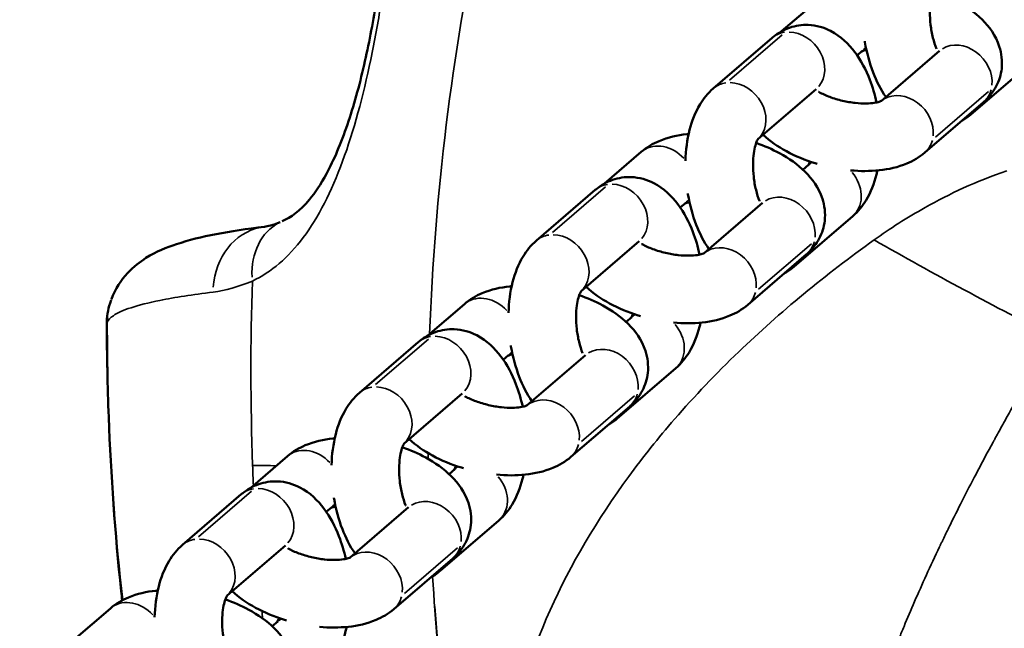
# Model space of a CAD drawing. Units: millimetres. Extents: x -3832 to 8539, y 0 to 8772.
# Drawn here: x -2092 to -2005, y 7582 to 7636 of the extents above; entities that cross this region are included whole.
import ezdxf

# ---------------------------------------------------------------- set-up
doc = ezdxf.new("R2010")
doc.units = ezdxf.units.MM
doc.layers.add('MD_Visible', color=7, linetype='Continuous', lineweight=50)
doc.layers.add('MD_Visible Narrow', color=7, linetype='Continuous', lineweight=35)
doc.styles.get("Standard").update_dxf_attribs({"font": 'arial.ttf'})
doc.dimstyles.get("Standard").update_dxf_attribs({"dimtxt": 200, "dimasz": 100, "dimexe": 0.18, "dimexo": 0.0625, "dimgap": 50, "dimtad": 1, "dimdec": 0, "dimlfac": 0.1, "dimrnd": 5, "dimzin": 0, "dimdsep": 46, "dimtxsty": 'Standard', "dimcen": 0.09, "dimadec": 0, "dimazin": 0, "dimtfac": 1, "dimtdec": 0, "dimtofl": 0, "dimtmove": 0, "dimatfit": 3, "dimfxl": 50, "dimfxlon": 1, "dimtolj": 1, "dimtzin": 0, "dimarcsym": 0})

# ---------------------------------------------------------------- blocks, each defined once
blk = doc.blocks.new('CustomObjectsInViewport5_0')
at = {"layer": 'MD_Visible'}
for p, q in [((3315.763, 4293.804), (3319.017, 4296.603)), ((3314.925, 4293.22), (3309.702, 4288.727)), ((3322.472, 4291.66), (3322.93, 4292.055)), ((3329.783, 4292.066), (3324.601, 4287.609)), ((3332.565, 4286.408), (3337.788, 4290.901)), ((3318.838, 4288.672), (3313.664, 4284.221)), ((3333.695, 4287.518), (3328.473, 4283.025)), ((3300.053, 4280.289), (3303.308, 4283.089)), ((3317.662, 4281.503), (3318.165, 4281.935)), ((3299.215, 4279.706), (3293.993, 4275.213)), ((3306.762, 4278.146), (3307.22, 4278.54)), ((3314.073, 4278.552), (3308.891, 4274.094)), ((3316.855, 4272.894), (3322.078, 4277.386)), ((3303.128, 4275.157), (3297.954, 4270.706)), ((3317.986, 4274.003), (3312.763, 4269.511)), ((3284.343, 4266.775), (3287.598, 4269.574)), ((3301.952, 4267.988), (3302.455, 4268.42)), ((3283.505, 4266.191), (3278.283, 4261.698)), ((3291.052, 4264.631), (3291.51, 4265.026)), ((3298.363, 4265.037), (3293.181, 4260.579)), ((3301.146, 4259.379), (3306.368, 4263.872)), ((3287.418, 4261.642), (3282.244, 4257.192)), ((3302.276, 4260.489), (3297.053, 4255.996)), ((3268.634, 4253.26), (3271.888, 4256.06)), ((3286.242, 4254.473), (3286.745, 4254.906)), ((3267.795, 4252.676), (3262.573, 4248.184)), ((3275.342, 4251.117), (3275.801, 4251.511)), ((3282.653, 4251.523), (3277.471, 4247.065)), ((3285.436, 4245.865), (3290.658, 4250.357)), ((3271.708, 4248.128), (3266.534, 4243.677)), ((3286.566, 4246.974), (3281.343, 4242.481)), ((3252.924, 4239.746), (3256.178, 4242.545)), ((3270.533, 4240.959), (3271.035, 4241.391))]:
    blk.add_line(p, q, dxfattribs=at)
for points, knots in [([(3329.387, 4297.755), (3329.387, 4297.755), (3329.385, 4297.752), (3329.366, 4297.724), (3329.33, 4297.665), (3329.243, 4297.473), (3329.191, 4297.333), (3329.089, 4296.969), (3329.039, 4296.736), (3328.962, 4296.184), (3328.938, 4295.86), (3328.931, 4295.153), (3328.951, 4294.768), (3329.04, 4293.992), (3329.11, 4293.601), (3329.289, 4292.874), (3329.397, 4292.538), (3329.516, 4292.239), (3329.518, 4292.233), (3329.52, 4292.228)], [4.851216, 4.851216, 4.851216, 4.851216, 4.903528, 4.903528, 5.076095, 5.076095, 5.261697, 5.261697, 5.470811, 5.470811, 5.703741, 5.703741, 5.953612, 5.953612, 6.209894, 6.209894, 6.460664, 6.460664, 6.465376, 6.465376, 6.465376, 6.465376]), ([(3329.217, 4297.396), (3329.943, 4297.144), (3330.642, 4296.841), (3332.13, 4296.032), (3332.894, 4295.498), (3334.199, 4294.202), (3334.767, 4293.437), (3335.287, 4291.852), (3335.38, 4291.17), (3335.24, 4289.936), (3335.071, 4289.396), (3334.562, 4288.426), (3334.221, 4288.003), (3333.8, 4287.609), (3333.748, 4287.563), (3333.695, 4287.518)], [3.013073, 3.013073, 3.013073, 3.013073, 3.320681, 3.320681, 3.711774, 3.711774, 4.091078, 4.091078, 4.319516, 4.319516, 4.499469, 4.499469, 4.686535, 4.686535, 4.712389, 4.712389, 4.712389, 4.712389]), ([(3271.427, 4276.938), (3272.226, 4277.284), (3272.979, 4277.815), (3274.341, 4279.454), (3274.858, 4280.224), (3276.012, 4282.359), (3276.649, 4283.857), (3277.767, 4287.138), (3278.267, 4288.946), (3279.109, 4292.594), (3279.466, 4294.461), (3279.756, 4296.32)], [0, 0, 0, 0, 0.8178, 0.8178, 1.288086, 1.288086, 1.898228, 1.898228, 2.493805, 2.493805, 3.058309, 3.058309, 3.058309, 3.058309]), ([(3324.197, 4287.483), (3324.044, 4288.174), (3323.845, 4288.847), (3323.253, 4290.376), (3322.823, 4291.205), (3321.713, 4292.685), (3321.035, 4293.357), (3319.535, 4294.129), (3318.848, 4294.338), (3317.563, 4294.388), (3316.99, 4294.301), (3315.938, 4293.934), (3315.463, 4293.655), (3315.015, 4293.296), (3314.97, 4293.258), (3314.925, 4293.22)], [3.020982, 3.020982, 3.020982, 3.020982, 3.302894, 3.302894, 3.691116, 3.691116, 4.074714, 4.074714, 4.317144, 4.317144, 4.502276, 4.502276, 4.69057, 4.69057, 4.712389, 4.712389, 4.712389, 4.712389]), ([(3322.89, 4292.02), (3322.918, 4292.034), (3322.98, 4292.06), (3323.134, 4292.107), (3323.208, 4292.127), (3323.293, 4292.145)], [1.7619365, 1.7619365, 1.7619365, 1.7619365, 1.9227159, 1.9227159, 2.0281306, 2.0281306, 2.0281306, 2.0281306]), ([(3323.145, 4292.91), (3323.15, 4292.883), (3323.154, 4292.856), (3323.32, 4291.9), (3323.564, 4290.992), (3324.193, 4289.365), (3324.56, 4288.636), (3325.018, 4287.968)], [6.0592558, 6.0592558, 6.0592558, 6.0592558, 6.0701328, 6.0701328, 6.4444868, 6.4444868, 6.7831556, 6.7831556, 6.7831556, 6.7831556]), ([(3309.702, 4288.727), (3309.209, 4288.303), (3308.828, 4287.818), (3308.088, 4286.598), (3307.799, 4285.836), (3307.37, 4284.162), (3307.254, 4283.24), (3307.229, 4282.299)], [4.712389, 4.712389, 4.712389, 4.712389, 4.9534178, 4.9534178, 5.294969, 5.294969, 5.6727268, 5.6727268, 5.6727268, 5.6727268]), ([(3324.618, 4287.618), (3324.618, 4287.618), (3324.614, 4287.615), (3324.58, 4287.598), (3324.516, 4287.57), (3324.31, 4287.507), (3324.163, 4287.472), (3323.783, 4287.415), (3323.542, 4287.394), (3322.977, 4287.384), (3322.647, 4287.399), (3321.934, 4287.477), (3321.55, 4287.543), (3320.782, 4287.723), (3320.399, 4287.839), (3319.694, 4288.102), (3319.372, 4288.248), (3319.078, 4288.405), (3319.063, 4288.413), (3319.048, 4288.421)], [4.837244, 4.837244, 4.837244, 4.837244, 4.894344, 4.894344, 5.064309, 5.064309, 5.249329, 5.249329, 5.458957, 5.458957, 5.692915, 5.692915, 5.943855, 5.943855, 6.20094, 6.20094, 6.452015, 6.452015, 6.465721, 6.465721, 6.465721, 6.465721]), ([(3331.727, 4285.824), (3331.98, 4285.964), (3332.215, 4286.123), (3332.475, 4286.332), (3332.521, 4286.37), (3332.565, 4286.408)], [7.7316834, 7.7316834, 7.7316834, 7.7316834, 7.8321631, 7.8321631, 7.8539816, 7.8539816, 7.8539816, 7.8539816]), ([(3303.308, 4283.089), (3303.807, 4283.518), (3304.347, 4283.824), (3305.686, 4284.387), (3306.504, 4284.568), (3307.4, 4284.665), (3307.454, 4284.67), (3307.508, 4284.675)], [1.5707963, 1.5707963, 1.5707963, 1.5707963, 1.8173759, 1.8173759, 2.1708783, 2.1708783, 2.1936141, 2.1936141, 2.1936141, 2.1936141]), ([(3313.678, 4284.24), (3313.678, 4284.24), (3313.675, 4284.237), (3313.656, 4284.209), (3313.62, 4284.151), (3313.533, 4283.958), (3313.481, 4283.819), (3313.379, 4283.454), (3313.329, 4283.221), (3313.252, 4282.67), (3313.228, 4282.345), (3313.221, 4281.638), (3313.241, 4281.253), (3313.33, 4280.477), (3313.4, 4280.086), (3313.579, 4279.36), (3313.687, 4279.023), (3313.806, 4278.724), (3313.808, 4278.719), (3313.81, 4278.713)], [4.851216, 4.851216, 4.851216, 4.851216, 4.903528, 4.903528, 5.076095, 5.076095, 5.261697, 5.261697, 5.470811, 5.470811, 5.703741, 5.703741, 5.953612, 5.953612, 6.209894, 6.209894, 6.460664, 6.460664, 6.465376, 6.465376, 6.465376, 6.465376]), ([(3318.933, 4282.021), (3318.873, 4282.039), (3318.813, 4282.057), (3317.855, 4282.353), (3316.992, 4282.71), (3315.437, 4283.555), (3314.737, 4284.034), (3314.118, 4284.611)], [6.0623001, 6.0623001, 6.0623001, 6.0623001, 6.0874299, 6.0874299, 6.4622734, 6.4622734, 6.8176529, 6.8176529, 6.8176529, 6.8176529]), ([(3313.507, 4283.881), (3314.233, 4283.63), (3314.932, 4283.326), (3316.42, 4282.517), (3317.184, 4281.984), (3318.489, 4280.687), (3319.057, 4279.922), (3319.577, 4278.338), (3319.67, 4277.656), (3319.53, 4276.421), (3319.361, 4275.881), (3318.852, 4274.911), (3318.511, 4274.488), (3318.09, 4274.095), (3318.038, 4274.048), (3317.986, 4274.003)], [3.013073, 3.013073, 3.013073, 3.013073, 3.320681, 3.320681, 3.711774, 3.711774, 4.091078, 4.091078, 4.319516, 4.319516, 4.499469, 4.499469, 4.686535, 4.686535, 4.712389, 4.712389, 4.712389, 4.712389]), ([(3328.473, 4283.025), (3327.974, 4282.596), (3327.434, 4282.289), (3326.094, 4281.727), (3325.277, 4281.545), (3323.599, 4281.365), (3322.737, 4281.368), (3321.869, 4281.45)], [4.712389, 4.712389, 4.712389, 4.712389, 4.9589686, 4.9589686, 5.312471, 5.312471, 5.6637413, 5.6637413, 5.6637413, 5.6637413]), ([(3318.116, 4281.893), (3318.134, 4281.92), (3318.166, 4281.975), (3318.224, 4282.105), (3318.249, 4282.165), (3318.273, 4282.233)], [1.7835201, 1.7835201, 1.7835201, 1.7835201, 1.9345021, 1.9345021, 2.0266156, 2.0266156, 2.0266156, 2.0266156]), ([(3308.487, 4273.969), (3308.335, 4274.659), (3308.135, 4275.333), (3307.543, 4276.862), (3307.113, 4277.69), (3306.003, 4279.171), (3305.325, 4279.842), (3303.825, 4280.615), (3303.138, 4280.824), (3301.853, 4280.873), (3301.28, 4280.786), (3300.228, 4280.419), (3299.753, 4280.141), (3299.305, 4279.782), (3299.26, 4279.744), (3299.215, 4279.706)], [3.020982, 3.020982, 3.020982, 3.020982, 3.302894, 3.302894, 3.691116, 3.691116, 4.074714, 4.074714, 4.317144, 4.317144, 4.502276, 4.502276, 4.69057, 4.69057, 4.712389, 4.712389, 4.712389, 4.712389]), ([(3322.078, 4277.386), (3322.571, 4277.811), (3322.952, 4278.295), (3323.692, 4279.516), (3323.982, 4280.278), (3324.216, 4281.194), (3324.245, 4281.316), (3324.272, 4281.438)], [1.5707963, 1.5707963, 1.5707963, 1.5707963, 1.8118251, 1.8118251, 2.1533764, 2.1533764, 2.2053876, 2.2053876, 2.2053876, 2.2053876]), ([(3307.435, 4279.396), (3307.44, 4279.368), (3307.444, 4279.341), (3307.61, 4278.385), (3307.854, 4277.477), (3308.483, 4275.851), (3308.85, 4275.121), (3309.309, 4274.454)], [6.0592558, 6.0592558, 6.0592558, 6.0592558, 6.0701328, 6.0701328, 6.4444868, 6.4444868, 6.7831556, 6.7831556, 6.7831556, 6.7831556]), ([(3307.18, 4278.505), (3307.208, 4278.519), (3307.27, 4278.546), (3307.424, 4278.593), (3307.498, 4278.612), (3307.583, 4278.63)], [1.7619365, 1.7619365, 1.7619365, 1.7619365, 1.9227159, 1.9227159, 2.0281306, 2.0281306, 2.0281306, 2.0281306]), ([(3256.265, 4270.001), (3256.612, 4270.949), (3257.145, 4271.734), (3258.226, 4272.902), (3258.798, 4273.33), (3260.28, 4274.257), (3261.143, 4274.597), (3264.201, 4275.613), (3266.679, 4276.048), (3269.861, 4276.444)], [0, 0, 0, 0, 0.443139, 0.443139, 0.892011, 0.892011, 1.686147, 1.686147, 3.615724, 3.615724, 3.615724, 3.615724]), ([(3293.993, 4275.213), (3293.499, 4274.788), (3293.118, 4274.304), (3292.378, 4273.083), (3292.089, 4272.321), (3291.66, 4270.647), (3291.544, 4269.725), (3291.519, 4268.785)], [4.712389, 4.712389, 4.712389, 4.712389, 4.9534178, 4.9534178, 5.294969, 5.294969, 5.6727268, 5.6727268, 5.6727268, 5.6727268]), ([(3308.908, 4274.103), (3308.908, 4274.103), (3308.904, 4274.101), (3308.87, 4274.083), (3308.806, 4274.055), (3308.6, 4273.992), (3308.453, 4273.958), (3308.073, 4273.9), (3307.832, 4273.879), (3307.267, 4273.87), (3306.937, 4273.885), (3306.224, 4273.962), (3305.84, 4274.028), (3305.072, 4274.209), (3304.689, 4274.325), (3303.984, 4274.587), (3303.662, 4274.733), (3303.368, 4274.89), (3303.353, 4274.899), (3303.338, 4274.907)], [4.837244, 4.837244, 4.837244, 4.837244, 4.894344, 4.894344, 5.064309, 5.064309, 5.249329, 5.249329, 5.458957, 5.458957, 5.692915, 5.692915, 5.943855, 5.943855, 6.20094, 6.20094, 6.452015, 6.452015, 6.465721, 6.465721, 6.465721, 6.465721]), ([(3316.017, 4272.31), (3316.271, 4272.449), (3316.505, 4272.609), (3316.765, 4272.817), (3316.811, 4272.855), (3316.855, 4272.894)], [7.7316834, 7.7316834, 7.7316834, 7.7316834, 7.8321631, 7.8321631, 7.8539816, 7.8539816, 7.8539816, 7.8539816]), ([(3287.598, 4269.574), (3288.097, 4270.003), (3288.637, 4270.31), (3289.976, 4270.872), (3290.794, 4271.054), (3291.69, 4271.15), (3291.744, 4271.156), (3291.798, 4271.161)], [1.5707963, 1.5707963, 1.5707963, 1.5707963, 1.8173759, 1.8173759, 2.1708783, 2.1708783, 2.1936141, 2.1936141, 2.1936141, 2.1936141]), ([(3303.224, 4268.506), (3303.163, 4268.524), (3303.103, 4268.542), (3302.145, 4268.839), (3301.282, 4269.195), (3299.727, 4270.041), (3299.027, 4270.52), (3298.408, 4271.097)], [6.0623001, 6.0623001, 6.0623001, 6.0623001, 6.0874299, 6.0874299, 6.4622734, 6.4622734, 6.8176529, 6.8176529, 6.8176529, 6.8176529]), ([(3297.968, 4270.726), (3297.968, 4270.726), (3297.965, 4270.722), (3297.946, 4270.694), (3297.91, 4270.636), (3297.823, 4270.444), (3297.771, 4270.304), (3297.669, 4269.94), (3297.619, 4269.707), (3297.543, 4269.155), (3297.518, 4268.831), (3297.511, 4268.124), (3297.531, 4267.739), (3297.62, 4266.963), (3297.69, 4266.572), (3297.869, 4265.845), (3297.977, 4265.509), (3298.096, 4265.21), (3298.098, 4265.204), (3298.1, 4265.199)], [4.851216, 4.851216, 4.851216, 4.851216, 4.903528, 4.903528, 5.076095, 5.076095, 5.261697, 5.261697, 5.470811, 5.470811, 5.703741, 5.703741, 5.953612, 5.953612, 6.209894, 6.209894, 6.460664, 6.460664, 6.465376, 6.465376, 6.465376, 6.465376]), ([(3297.797, 4270.367), (3298.523, 4270.115), (3299.222, 4269.812), (3300.71, 4269.002), (3301.474, 4268.469), (3302.779, 4267.172), (3303.347, 4266.407), (3303.867, 4264.823), (3303.96, 4264.141), (3303.82, 4262.907), (3303.651, 4262.367), (3303.142, 4261.397), (3302.801, 4260.973), (3302.38, 4260.58), (3302.328, 4260.534), (3302.276, 4260.489)], [3.013073, 3.013073, 3.013073, 3.013073, 3.320681, 3.320681, 3.711774, 3.711774, 4.091078, 4.091078, 4.319516, 4.319516, 4.499469, 4.499469, 4.686535, 4.686535, 4.712389, 4.712389, 4.712389, 4.712389]), ([(3255.854, 4267.786), (3255.85, 4268.415), (3255.951, 4269.054), (3256.163, 4269.719), (3256.184, 4269.783), (3256.206, 4269.846)], [0.0010971, 0.0010971, 0.0010971, 0.0010971, 0.1947812, 0.1947812, 0.2154639, 0.2154639, 0.2154639, 0.2154639]), ([(3312.763, 4269.511), (3312.264, 4269.081), (3311.724, 4268.775), (3310.384, 4268.212), (3309.567, 4268.031), (3307.889, 4267.85), (3307.027, 4267.854), (3306.159, 4267.935)], [4.712389, 4.712389, 4.712389, 4.712389, 4.9589686, 4.9589686, 5.312471, 5.312471, 5.6637413, 5.6637413, 5.6637413, 5.6637413]), ([(3302.406, 4268.379), (3302.424, 4268.405), (3302.456, 4268.46), (3302.515, 4268.591), (3302.539, 4268.65), (3302.563, 4268.718)], [1.7835201, 1.7835201, 1.7835201, 1.7835201, 1.9345021, 1.9345021, 2.0266156, 2.0266156, 2.0266156, 2.0266156]), ([(3306.368, 4263.872), (3306.861, 4264.296), (3307.242, 4264.781), (3307.982, 4266.001), (3308.272, 4266.764), (3308.507, 4267.68), (3308.535, 4267.801), (3308.562, 4267.924)], [1.5707963, 1.5707963, 1.5707963, 1.5707963, 1.8118251, 1.8118251, 2.1533764, 2.1533764, 2.2053876, 2.2053876, 2.2053876, 2.2053876]), ([(3292.777, 4260.454), (3292.625, 4261.145), (3292.425, 4261.818), (3291.833, 4263.347), (3291.403, 4264.176), (3290.293, 4265.656), (3289.615, 4266.328), (3288.115, 4267.1), (3287.428, 4267.309), (3286.143, 4267.359), (3285.57, 4267.272), (3284.518, 4266.904), (3284.043, 4266.626), (3283.595, 4266.267), (3283.55, 4266.229), (3283.505, 4266.191)], [3.020982, 3.020982, 3.020982, 3.020982, 3.302894, 3.302894, 3.691116, 3.691116, 4.074714, 4.074714, 4.317144, 4.317144, 4.502276, 4.502276, 4.69057, 4.69057, 4.712389, 4.712389, 4.712389, 4.712389]), ([(3291.725, 4265.881), (3291.73, 4265.854), (3291.734, 4265.827), (3291.9, 4264.871), (3292.144, 4263.963), (3292.773, 4262.336), (3293.141, 4261.607), (3293.599, 4260.939)], [6.0592558, 6.0592558, 6.0592558, 6.0592558, 6.0701328, 6.0701328, 6.4444868, 6.4444868, 6.7831556, 6.7831556, 6.7831556, 6.7831556]), ([(3291.47, 4264.991), (3291.498, 4265.004), (3291.56, 4265.031), (3291.714, 4265.078), (3291.788, 4265.098), (3291.874, 4265.116)], [1.7619365, 1.7619365, 1.7619365, 1.7619365, 1.9227159, 1.9227159, 2.0281306, 2.0281306, 2.0281306, 2.0281306]), ([(3278.283, 4261.698), (3277.789, 4261.274), (3277.408, 4260.789), (3276.669, 4259.569), (3276.379, 4258.806), (3275.95, 4257.133), (3275.834, 4256.211), (3275.809, 4255.27)], [4.712389, 4.712389, 4.712389, 4.712389, 4.9534178, 4.9534178, 5.294969, 5.294969, 5.6727268, 5.6727268, 5.6727268, 5.6727268]), ([(3293.198, 4260.589), (3293.198, 4260.589), (3293.194, 4260.586), (3293.16, 4260.569), (3293.096, 4260.54), (3292.89, 4260.478), (3292.743, 4260.443), (3292.363, 4260.385), (3292.122, 4260.365), (3291.557, 4260.355), (3291.227, 4260.37), (3290.515, 4260.448), (3290.13, 4260.514), (3289.362, 4260.694), (3288.979, 4260.81), (3288.274, 4261.073), (3287.952, 4261.219), (3287.658, 4261.376), (3287.643, 4261.384), (3287.628, 4261.392)], [4.837244, 4.837244, 4.837244, 4.837244, 4.894344, 4.894344, 5.064309, 5.064309, 5.249329, 5.249329, 5.458957, 5.458957, 5.692915, 5.692915, 5.943855, 5.943855, 6.20094, 6.20094, 6.452015, 6.452015, 6.465721, 6.465721, 6.465721, 6.465721]), ([(3257.219, 4243.252), (3257.189, 4243.528), (3257.159, 4243.804), (3256.589, 4249.216), (3256.22, 4254.372), (3256.026, 4259.532)], [22.002158, 22.002158, 22.002158, 22.002158, 22.086579, 22.086579, 23.656199, 23.656199, 23.656199, 23.656199]), ([(3300.307, 4258.795), (3300.561, 4258.935), (3300.795, 4259.094), (3301.055, 4259.303), (3301.101, 4259.341), (3301.146, 4259.379)], [7.7316834, 7.7316834, 7.7316834, 7.7316834, 7.8321631, 7.8321631, 7.8539816, 7.8539816, 7.8539816, 7.8539816]), ([(3271.888, 4256.06), (3272.387, 4256.489), (3272.927, 4256.795), (3274.266, 4257.358), (3275.084, 4257.539), (3275.98, 4257.636), (3276.034, 4257.641), (3276.088, 4257.646)], [1.5707963, 1.5707963, 1.5707963, 1.5707963, 1.8173759, 1.8173759, 2.1708783, 2.1708783, 2.1936141, 2.1936141, 2.1936141, 2.1936141]), ([(3282.258, 4257.211), (3282.258, 4257.211), (3282.255, 4257.208), (3282.236, 4257.18), (3282.2, 4257.122), (3282.113, 4256.929), (3282.061, 4256.79), (3281.959, 4256.425), (3281.909, 4256.192), (3281.833, 4255.641), (3281.808, 4255.316), (3281.801, 4254.609), (3281.821, 4254.224), (3281.91, 4253.448), (3281.98, 4253.057), (3282.159, 4252.331), (3282.267, 4251.994), (3282.386, 4251.695), (3282.388, 4251.69), (3282.39, 4251.684)], [4.851216, 4.851216, 4.851216, 4.851216, 4.903528, 4.903528, 5.076095, 5.076095, 5.261697, 5.261697, 5.470811, 5.470811, 5.703741, 5.703741, 5.953612, 5.953612, 6.209894, 6.209894, 6.460664, 6.460664, 6.465376, 6.465376, 6.465376, 6.465376]), ([(3287.514, 4254.992), (3287.453, 4255.009), (3287.393, 4255.028), (3286.436, 4255.324), (3285.572, 4255.681), (3284.017, 4256.526), (3283.317, 4257.005), (3282.698, 4257.582)], [6.0623001, 6.0623001, 6.0623001, 6.0623001, 6.0874299, 6.0874299, 6.4622734, 6.4622734, 6.8176529, 6.8176529, 6.8176529, 6.8176529]), ([(3282.087, 4256.852), (3282.813, 4256.601), (3283.512, 4256.297), (3285, 4255.488), (3285.764, 4254.955), (3287.069, 4253.658), (3287.637, 4252.893), (3288.157, 4251.309), (3288.25, 4250.626), (3288.11, 4249.392), (3287.941, 4248.852), (3287.432, 4247.882), (3287.091, 4247.459), (3286.67, 4247.066), (3286.618, 4247.019), (3286.566, 4246.974)], [3.013073, 3.013073, 3.013073, 3.013073, 3.320681, 3.320681, 3.711774, 3.711774, 4.091078, 4.091078, 4.319516, 4.319516, 4.499469, 4.499469, 4.686535, 4.686535, 4.712389, 4.712389, 4.712389, 4.712389]), ([(3297.053, 4255.996), (3296.554, 4255.567), (3296.014, 4255.26), (3294.674, 4254.698), (3293.857, 4254.516), (3292.179, 4254.336), (3291.317, 4254.339), (3290.449, 4254.421)], [4.712389, 4.712389, 4.712389, 4.712389, 4.9589686, 4.9589686, 5.312471, 5.312471, 5.6637413, 5.6637413, 5.6637413, 5.6637413]), ([(3286.696, 4254.864), (3286.714, 4254.891), (3286.746, 4254.945), (3286.805, 4255.076), (3286.829, 4255.135), (3286.853, 4255.204)], [1.7835201, 1.7835201, 1.7835201, 1.7835201, 1.9345021, 1.9345021, 2.0266156, 2.0266156, 2.0266156, 2.0266156]), ([(3277.067, 4246.94), (3276.915, 4247.63), (3276.715, 4248.304), (3276.124, 4249.833), (3275.693, 4250.661), (3274.583, 4252.141), (3273.905, 4252.813), (3272.405, 4253.586), (3271.718, 4253.795), (3270.433, 4253.844), (3269.86, 4253.757), (3268.808, 4253.39), (3268.333, 4253.112), (3267.885, 4252.753), (3267.84, 4252.715), (3267.795, 4252.676)], [3.020982, 3.020982, 3.020982, 3.020982, 3.302894, 3.302894, 3.691116, 3.691116, 4.074714, 4.074714, 4.317144, 4.317144, 4.502276, 4.502276, 4.69057, 4.69057, 4.712389, 4.712389, 4.712389, 4.712389]), ([(3290.658, 4250.357), (3291.151, 4250.782), (3291.532, 4251.266), (3292.272, 4252.487), (3292.562, 4253.249), (3292.797, 4254.165), (3292.825, 4254.287), (3292.852, 4254.409)], [1.5707963, 1.5707963, 1.5707963, 1.5707963, 1.8118251, 1.8118251, 2.1533764, 2.1533764, 2.2053876, 2.2053876, 2.2053876, 2.2053876]), ([(3276.015, 4252.366), (3276.02, 4252.339), (3276.024, 4252.312), (3276.19, 4251.356), (3276.435, 4250.448), (3277.064, 4248.822), (3277.431, 4248.092), (3277.889, 4247.424)], [6.0592558, 6.0592558, 6.0592558, 6.0592558, 6.0701328, 6.0701328, 6.4444868, 6.4444868, 6.7831556, 6.7831556, 6.7831556, 6.7831556]), ([(3275.76, 4251.476), (3275.788, 4251.49), (3275.85, 4251.517), (3276.004, 4251.564), (3276.078, 4251.583), (3276.164, 4251.601)], [1.7619365, 1.7619365, 1.7619365, 1.7619365, 1.9227159, 1.9227159, 2.0281306, 2.0281306, 2.0281306, 2.0281306]), ([(3262.573, 4248.184), (3262.079, 4247.759), (3261.698, 4247.275), (3260.959, 4246.054), (3260.669, 4245.292), (3260.24, 4243.618), (3260.124, 4242.696), (3260.099, 4241.756)], [4.712389, 4.712389, 4.712389, 4.712389, 4.9534178, 4.9534178, 5.294969, 5.294969, 5.6727268, 5.6727268, 5.6727268, 5.6727268]), ([(3277.488, 4247.074), (3277.488, 4247.074), (3277.484, 4247.071), (3277.45, 4247.054), (3277.386, 4247.026), (3277.18, 4246.963), (3277.033, 4246.928), (3276.653, 4246.871), (3276.412, 4246.85), (3275.847, 4246.84), (3275.517, 4246.855), (3274.805, 4246.933), (3274.42, 4246.999), (3273.652, 4247.18), (3273.269, 4247.296), (3272.564, 4247.558), (3272.242, 4247.704), (3271.948, 4247.861), (3271.933, 4247.869), (3271.919, 4247.878)], [4.837244, 4.837244, 4.837244, 4.837244, 4.894344, 4.894344, 5.064309, 5.064309, 5.249329, 5.249329, 5.458957, 5.458957, 5.692915, 5.692915, 5.943855, 5.943855, 6.20094, 6.20094, 6.452015, 6.452015, 6.465721, 6.465721, 6.465721, 6.465721]), ([(3284.597, 4245.281), (3284.851, 4245.42), (3285.085, 4245.579), (3285.345, 4245.788), (3285.391, 4245.826), (3285.436, 4245.865)], [7.7316834, 7.7316834, 7.7316834, 7.7316834, 7.8321631, 7.8321631, 7.8539816, 7.8539816, 7.8539816, 7.8539816]), ([(3256.178, 4242.545), (3256.677, 4242.974), (3257.217, 4243.281), (3258.556, 4243.843), (3259.374, 4244.025), (3260.27, 4244.121), (3260.324, 4244.127), (3260.378, 4244.132)], [1.5707963, 1.5707963, 1.5707963, 1.5707963, 1.8173759, 1.8173759, 2.1708783, 2.1708783, 2.1936141, 2.1936141, 2.1936141, 2.1936141]), ([(3271.804, 4241.477), (3271.743, 4241.495), (3271.683, 4241.513), (3270.726, 4241.81), (3269.862, 4242.166), (3268.307, 4243.012), (3267.607, 4243.491), (3266.988, 4244.068)], [6.0623001, 6.0623001, 6.0623001, 6.0623001, 6.0874299, 6.0874299, 6.4622734, 6.4622734, 6.8176529, 6.8176529, 6.8176529, 6.8176529]), ([(3266.548, 4243.697), (3266.548, 4243.697), (3266.545, 4243.693), (3266.526, 4243.665), (3266.49, 4243.607), (3266.403, 4243.415), (3266.351, 4243.275), (3266.249, 4242.911), (3266.199, 4242.677), (3266.123, 4242.126), (3266.098, 4241.802), (3266.091, 4241.095), (3266.111, 4240.71), (3266.2, 4239.934), (3266.27, 4239.543), (3266.449, 4238.816), (3266.557, 4238.48), (3266.676, 4238.181), (3266.678, 4238.175), (3266.68, 4238.17)], [4.851216, 4.851216, 4.851216, 4.851216, 4.903528, 4.903528, 5.076095, 5.076095, 5.261697, 5.261697, 5.470811, 5.470811, 5.703741, 5.703741, 5.953612, 5.953612, 6.209894, 6.209894, 6.460664, 6.460664, 6.465376, 6.465376, 6.465376, 6.465376]), ([(3266.377, 4243.338), (3267.103, 4243.086), (3267.802, 4242.783), (3269.29, 4241.973), (3270.054, 4241.44), (3271.359, 4240.143), (3271.927, 4239.378), (3272.447, 4237.794), (3272.54, 4237.112), (3272.4, 4235.878), (3272.231, 4235.338), (3271.722, 4234.368), (3271.381, 4233.944), (3270.96, 4233.551), (3270.908, 4233.505), (3270.856, 4233.46)], [3.013073, 3.013073, 3.013073, 3.013073, 3.320681, 3.320681, 3.711774, 3.711774, 4.091078, 4.091078, 4.319516, 4.319516, 4.499469, 4.499469, 4.686535, 4.686535, 4.712389, 4.712389, 4.712389, 4.712389]), ([(3281.343, 4242.481), (3280.844, 4242.052), (3280.304, 4241.746), (3278.965, 4241.183), (3278.147, 4241.002), (3276.469, 4240.821), (3275.608, 4240.825), (3274.74, 4240.906)], [4.712389, 4.712389, 4.712389, 4.712389, 4.9589686, 4.9589686, 5.312471, 5.312471, 5.6637413, 5.6637413, 5.6637413, 5.6637413]), ([(3270.987, 4241.349), (3271.004, 4241.376), (3271.036, 4241.431), (3271.095, 4241.562), (3271.119, 4241.621), (3271.143, 4241.689)], [1.7835201, 1.7835201, 1.7835201, 1.7835201, 1.9345021, 1.9345021, 2.0266156, 2.0266156, 2.0266156, 2.0266156]), ([(3274.948, 4236.843), (3275.442, 4237.267), (3275.822, 4237.752), (3276.562, 4238.972), (3276.852, 4239.735), (3277.087, 4240.65), (3277.116, 4240.772), (3277.142, 4240.895)], [1.5707963, 1.5707963, 1.5707963, 1.5707963, 1.8118251, 1.8118251, 2.1533764, 2.1533764, 2.2053876, 2.2053876, 2.2053876, 2.2053876])]:
    blk.add_open_spline(points, degree=3, knots=knots, dxfattribs=at)
for points in [[(3269.869, 4276.439), (3270.099, 4276.467), (3270.594, 4276.583), (3271.253, 4276.857)], [(3256.223, 4269.883), (3256.227, 4269.895), (3256.232, 4269.907), (3256.236, 4269.92)], [(3256.026, 4259.532), (3255.923, 4262.279), (3255.865, 4265.028), (3255.854, 4267.777)]]:
    blk.add_open_spline(points, degree=3, dxfattribs=at)
at = {"layer": 'MD_Visible Narrow'}
for p, q in [((3311.123, 4289.453), (3315.824, 4293.496)), ((3329.425, 4284.408), (3334.125, 4288.452)), ((3295.413, 4275.938), (3300.114, 4279.982)), ((3313.715, 4270.894), (3318.415, 4274.937)), ((3255.865, 4267.855), (3255.897, 4267.945)), ((3279.703, 4262.424), (3284.404, 4266.467)), ((3298.005, 4257.379), (3302.705, 4261.423)), ((3263.993, 4248.909), (3268.694, 4252.953)), ((3282.295, 4243.865), (3286.995, 4247.908))]:
    blk.add_line(p, q, dxfattribs=at)
at = {"layer": 'MD_Visible Narrow', "extrusion": (0, 0, -1)}
for centre, major_axis, ratio, start_param, end_param in [((3316.881, 4290.946), (-1.956, 2.274), 0.828437, 0.025326, 0.481198), ((3316.881, 4290.946), (-1.956, 2.274), 0.828437, 0.638277, 3.009839), ((3331.739, 4289.792), (-1.956, 2.274), 0.828437, 0.130046, 2.470873), ((3311.659, 4286.453), (-1.956, 2.274), 0.828437, 0.025326, 0.481198), ((3311.659, 4286.453), (-1.956, 2.274), 0.828437, 0.636906, 2.983786), ((3331.739, 4289.792), (-1.956, 2.274), 0.828437, 2.627953, 3.114559), ((3326.517, 4285.299), (-1.956, 2.274), 0.828437, 0.151664, 2.472011), ((3330.609, 4288.683), (-1.956, 2.274), 0.828437, 2.890533, 3.128379), ((3326.517, 4285.299), (-1.956, 2.274), 0.828437, 2.627953, 3.114559), ((3301.171, 4277.431), (-1.956, 2.274), 0.828437, 0.025326, 0.481198), ((3301.171, 4277.431), (-1.956, 2.274), 0.828437, 0.638277, 3.009839), ((3316.029, 4276.278), (-1.956, 2.274), 0.828437, 0.130046, 2.470873), ((3295.949, 4272.939), (-1.956, 2.274), 0.828437, 0.025326, 0.481198), ((3295.949, 4272.939), (-1.956, 2.274), 0.828437, 0.636906, 2.983786), ((3310.807, 4271.785), (-1.956, 2.274), 0.828437, 0.151664, 2.472011), ((3316.029, 4276.278), (-1.956, 2.274), 0.828437, 2.627953, 3.114559), ((3314.899, 4275.168), (-1.956, 2.274), 0.828437, 2.890533, 3.128379), ((3310.807, 4271.785), (-1.956, 2.274), 0.828437, 2.627953, 3.114559), ((3510.389, 4268.846), (254.528, -0.413), 0.98664, 3.104945, 3.134349), ((3285.462, 4263.917), (-1.956, 2.274), 0.828437, 0.025326, 0.481198), ((3285.462, 4263.917), (-1.956, 2.274), 0.828437, 0.638277, 3.009839), ((3300.319, 4262.763), (-1.956, 2.274), 0.828437, 0.130046, 2.470873), ((3280.239, 4259.424), (-1.956, 2.274), 0.828437, 0.025326, 0.481198), ((3280.239, 4259.424), (-1.956, 2.274), 0.828437, 0.636906, 2.983786), ((3300.319, 4262.763), (-1.956, 2.274), 0.828437, 2.627953, 3.114559), ((3295.097, 4258.27), (-1.956, 2.274), 0.828437, 0.151664, 2.472011), ((3299.189, 4261.653), (-1.956, 2.274), 0.828437, 2.890533, 3.128379), ((3502.292, 4258.915), (-211.464, 52.663), 0.999963, 6.024999, 6.027147), ((3295.097, 4258.27), (-1.956, 2.274), 0.828437, 2.627953, 3.114559), ((3269.752, 4250.402), (-1.956, 2.274), 0.828437, 0.025326, 0.481198), ((3269.752, 4250.402), (-1.956, 2.274), 0.828437, 0.638277, 3.009839), ((3284.609, 4249.248), (-1.956, 2.274), 0.828437, 0.130046, 2.470873), ((3264.529, 4245.909), (-1.956, 2.274), 0.828437, 0.025326, 0.481198), ((3264.529, 4245.909), (-1.956, 2.274), 0.828437, 0.636906, 2.983786), ((3279.387, 4244.756), (-1.956, 2.274), 0.828437, 0.151664, 2.472011), ((3284.609, 4249.248), (-1.956, 2.274), 0.828437, 2.627953, 3.114559), ((3283.479, 4248.139), (-1.956, 2.274), 0.828437, 2.890533, 3.128379), ((3279.387, 4244.756), (-1.956, 2.274), 0.828437, 2.627953, 3.114559)]:
    blk.add_ellipse(centre, major_axis=major_axis, ratio=ratio, start_param=start_param, end_param=end_param, dxfattribs=at)
at = {"layer": 'MD_Visible Narrow'}
for centre, major_axis, ratio, start_param, end_param in [((3320.974, 4294.329), (1.956, -2.274), 0.828437, 0.009186, 0.17454), ((3305.264, 4280.814), (1.956, -2.274), 0.828437, 1.608605, 3.060909), ((3320.122, 4279.661), (1.956, -2.274), 0.828437, 2.99194, 3.133716), ((3320.122, 4279.661), (1.956, -2.274), 0.828437, 0.082394, 1.565485), ((3305.264, 4280.814), (1.956, -2.274), 0.828437, 0.009186, 0.17454), ((3270.59, 4270.485), (-0.742, 5.954), 0.880144, 0.069413, 1.364039), ((3273.809, 4271.431), (-2.387, 5.505), 0.812084, 0.062635, 1.140137), ((3270.59, 4270.485), (-0.742, 5.954), 0.880144, 6.279288, 6.280674), ((3273.809, 4271.431), (-2.387, 5.505), 0.812084, 6.282108, 6.285959), ((3289.554, 4267.3), (1.956, -2.274), 0.828437, 1.608605, 3.060909), ((3261.86, 4267.843), (-5.64, 2.046), 0.995539, 0.024545, 0.331122), ((3261.899, 4267.94), (-5.64, 2.048), 0.995538, 0.018364, 0.330796), ((3261.86, 4267.843), (-5.64, 2.046), 0.995539, 0.000832, 0.007513), ((3261.899, 4267.94), (-5.64, 2.048), 0.995538, 6.280773, 6.284193), ((3304.412, 4266.146), (1.956, -2.274), 0.828437, 2.99194, 3.133716), ((3304.412, 4266.146), (1.956, -2.274), 0.828437, 0.082394, 1.565485), ((3504.006, 4267.851), (-242.333, -53.244), 0.99947, 6.068074, 6.098209), ((3289.554, 4267.3), (1.956, -2.274), 0.828437, 0.009186, 0.17454), ((3273.844, 4253.785), (1.956, -2.274), 0.828437, 1.608605, 3.060909), ((3288.702, 4252.632), (1.956, -2.274), 0.828437, 2.99194, 3.133716), ((3288.702, 4252.632), (1.956, -2.274), 0.828437, 0.082394, 1.565485), ((3273.844, 4253.785), (1.956, -2.274), 0.828437, 0.009186, 0.17454), ((3258.134, 4240.271), (1.956, -2.274), 0.828437, 1.608605, 3.060909), ((3502.521, 4259.056), (218.133, -3.124), 0.999996, 3.230893, 3.452717), ((3272.992, 4239.117), (1.956, -2.274), 0.828437, 2.99194, 3.133716)]:
    blk.add_ellipse(centre, major_axis=major_axis, ratio=ratio, start_param=start_param, end_param=end_param, dxfattribs=at)
for points, knots in [([(3284.516, 4266.924), (3284.973, 4279.329), (3288.508, 4308.172), (3302.967, 4351.618), (3329.032, 4394.232), (3364.046, 4429.874), (3406.216, 4456.7), (3453.359, 4473.32), (3486.485, 4477.02), (3503.043, 4476.978)], [0.0356073, 0.0356073, 0.0356073, 0.0356073, 0.1428571, 0.2857143, 0.4285714, 0.5714286, 0.7142857, 0.8571429, 1, 1, 1, 1]), ([(3268.777, 4271.619), (3270.449, 4272.414), (3271.966, 4273.693), (3273.301, 4275.48), (3274.637, 4277.266), (3275.795, 4279.559), (3276.786, 4282.252), (3277.777, 4284.946), (3278.608, 4288.038), (3279.291, 4291.291), (3279.632, 4292.918), (3279.935, 4294.585), (3280.197, 4296.258)], [-3.467503, -3.467503, -3.467503, -3.467503, -2.476788, -2.476788, -2.476788, -1.486073, -1.486073, -1.486073, -0.495358, -0.495358, -0.495358, 0, 0, 0, 0]), ([(3335.772, 4281.405), (3333.033, 4280.482), (3328.888, 4278.528), (3325.386, 4276.278), (3323.977, 4275.272)], [0, 0, 0, 0, 0.571429, 1, 1, 1, 1]), ([(3323.977, 4275.272), (3319.648, 4272.181), (3313.39, 4267.018), (3308.036, 4261.399), (3306.263, 4259.352)], [0, 0, 0, 0, 0.1428571, 0.2216357, 0.2216357, 0.2216357, 0.2216357]), ([(3255.9, 4267.95), (3255.977, 4268.152), (3256.156, 4268.349), (3256.435, 4268.541), (3257.154, 4269.034), (3258.54, 4269.492), (3260.576, 4269.904), (3261.889, 4270.169), (3263.474, 4270.416), (3265.297, 4270.638)], [-3.388997, -3.388997, -3.388997, -3.388997, -2.74073, -2.74073, -2.74073, -1.074812, -1.074812, -1.074812, 0, 0, 0, 0]), ([(3339.914, 4266.69), (3339.405, 4265.842), (3338.919, 4265.023), (3338.229, 4263.846), (3338.005, 4263.462), (3337.678, 4262.899), (3337.518, 4262.621), (3337.334, 4262.303), (3337.243, 4262.145), (3337.198, 4262.066), (3337.179, 4262.033), (3337.166, 4262.01), (3337.161, 4262.001), (3336.684, 4261.17), (3336.232, 4260.37), (3335.578, 4259.199), (3335.364, 4258.814), (3335.05, 4258.243), (3334.894, 4257.96), (3334.715, 4257.633), (3334.627, 4257.47), (3334.583, 4257.389), (3334.564, 4257.355), (3334.551, 4257.332), (3334.546, 4257.322), (3333.6, 4255.581), (3332.736, 4253.937), (3331.55, 4251.612), (3331.174, 4250.859), (3330.635, 4249.767), (3330.459, 4249.408), (3330.203, 4248.879), (3330.076, 4248.617), (3329.931, 4248.315), (3329.86, 4248.165), (3329.821, 4248.085), (3329.804, 4248.048), (3329.793, 4248.026), (3329.791, 4248.022), (3328.968, 4246.295), (3328.231, 4244.675), (3327.238, 4242.395), (3326.926, 4241.66), (3326.485, 4240.593), (3326.342, 4240.244), (3326.135, 4239.728), (3326.033, 4239.473), (3325.916, 4239.178), (3325.859, 4239.032), (3325.83, 4238.959), (3325.818, 4238.928), (3325.81, 4238.907), (3325.807, 4238.899), (3325.495, 4238.101), (3325.207, 4237.337), (3324.804, 4236.225), (3324.674, 4235.859), (3324.486, 4235.318), (3324.394, 4235.05), (3324.289, 4234.74), (3324.237, 4234.586), (3324.215, 4234.52), (3324.2, 4234.476), (3324.194, 4234.456), (3323.934, 4233.677), (3323.701, 4232.937), (3323.376, 4231.849), (3323.272, 4231.49), (3323.123, 4230.956), (3323.05, 4230.691), (3322.967, 4230.383), (3322.932, 4230.252), (3322.909, 4230.164), (3322.898, 4230.123), (3322.696, 4229.349), (3322.523, 4228.631), (3322.289, 4227.568), (3322.215, 4227.216), (3322.076, 4226.516), (3322.01, 4226.167), (3321.828, 4225.133), (3321.723, 4224.443), (3321.589, 4223.405), (3321.548, 4223.058), (3321.493, 4222.537), (3321.466, 4222.276), (3321.439, 4221.971), (3321.425, 4221.818), (3321.42, 4221.753), (3321.416, 4221.709), (3321.414, 4221.686), (3321.358, 4221.002), (3321.317, 4220.331), (3321.278, 4219.313), (3321.269, 4218.971), (3321.261, 4218.455), (3321.258, 4218.197), (3321.257, 4217.894), (3321.258, 4217.742), (3321.258, 4217.677), (3321.258, 4217.633), (3321.258, 4217.61), (3321.262, 4216.946), (3321.28, 4216.289), (3321.327, 4215.286), (3321.346, 4214.948), (3321.381, 4214.437), (3321.4, 4214.18), (3321.424, 4213.878), (3321.436, 4213.726), (3321.442, 4213.661), (3321.446, 4213.618), (3321.448, 4213.594), (3321.505, 4212.945), (3321.573, 4212.3), (3321.695, 4211.308), (3321.74, 4210.974), (3321.811, 4210.466), (3321.849, 4210.21), (3321.894, 4209.909), (3321.92, 4209.747), (3321.932, 4209.671), (3321.938, 4209.628), (3321.94, 4209.616), (3322.04, 4208.988), (3322.151, 4208.351), (3322.336, 4207.37), (3322.434, 4206.872), (3322.557, 4206.279), (3322.621, 4205.98), (3322.656, 4205.819), (3322.672, 4205.743), (3322.682, 4205.7), (3322.685, 4205.688), (3323.194, 4203.359), (3323.875, 4200.777), (3324.78, 4197.929)], [0, 0, 0, 0, 0.03125, 0.03125, 0.046875, 0.046875, 0.054688, 0.058594, 0.060547, 0.061523, 0.062012, 0.062012, 0.0625, 0.0625, 0.09375, 0.09375, 0.109375, 0.109375, 0.117188, 0.121094, 0.123047, 0.124023, 0.124512, 0.124512, 0.125, 0.125, 0.1875, 0.1875, 0.21875, 0.21875, 0.234375, 0.234375, 0.242188, 0.246094, 0.248047, 0.249023, 0.249756, 0.249756, 0.25, 0.25, 0.3125, 0.3125, 0.34375, 0.34375, 0.359375, 0.359375, 0.367188, 0.371094, 0.373047, 0.374023, 0.374512, 0.374512, 0.375, 0.375, 0.40625, 0.40625, 0.421875, 0.421875, 0.429688, 0.433594, 0.435547, 0.436523, 0.436523, 0.4375, 0.4375, 0.46875, 0.46875, 0.484375, 0.484375, 0.492188, 0.496094, 0.498047, 0.498047, 0.5, 0.5, 0.53125, 0.53125, 0.546875, 0.546875, 0.5625, 0.5625, 0.59375, 0.59375, 0.609375, 0.609375, 0.617188, 0.621094, 0.623047, 0.624023, 0.624023, 0.625, 0.625, 0.65625, 0.65625, 0.671875, 0.671875, 0.679688, 0.683594, 0.685547, 0.686523, 0.686523, 0.6875, 0.6875, 0.71875, 0.71875, 0.734375, 0.734375, 0.742188, 0.746094, 0.748047, 0.749023, 0.749023, 0.75, 0.75, 0.78125, 0.78125, 0.796875, 0.796875, 0.804688, 0.808594, 0.810547, 0.812012, 0.812012, 0.8125, 0.8125, 0.84375, 0.84375, 0.859375, 0.867188, 0.871094, 0.873047, 0.874512, 0.874512, 0.875, 0.875, 1, 1, 1, 1]), ([(3306.263, 4259.352), (3304.821, 4257.688), (3300.438, 4252.209), (3294.68, 4242.463), (3290.806, 4230.038), (3289.948, 4217.451), (3291.419, 4204.946), (3293.486, 4196.746), (3294.707, 4192.687)], [0.2216357, 0.2216357, 0.2216357, 0.2216357, 0.2857143, 0.4285714, 0.5714286, 0.7142857, 0.8571429, 1, 1, 1, 1]), ([(3350.304, 4102.409), (3345.226, 4107.355), (3340.389, 4112.547), (3331.244, 4123.379), (3326.938, 4129.02), (3314.871, 4146.528), (3307.962, 4158.983), (3296.701, 4184.997), (3292.344, 4198.554), (3287.833, 4219.327), (3286.667, 4226.325), (3285.379, 4237.359), (3285.023, 4241.369), (3284.778, 4245.386)], [0, 0, 0, 0, 0.125, 0.125, 0.25, 0.25, 0.5, 0.5, 0.75, 0.75, 0.875, 0.875, 0.9459911, 0.9459911, 0.9459911, 0.9459911])]:
    blk.add_open_spline(points, degree=3, knots=knots, dxfattribs=at)
for points in [[(3323.977, 4275.272), (3326.586, 4273.78), (3331.999, 4270.776), (3337.358, 4267.979), (3339.914, 4266.69)], [(3265.297, 4270.638), (3266.379, 4270.771), (3267.547, 4271.11), (3268.776, 4271.619)], [(3268.777, 4271.619), (3268.595, 4266.159), (3268.601, 4260.695), (3268.797, 4255.242)], [(3255.853, 4267.776), (3255.853, 4267.8), (3255.856, 4267.824), (3255.863, 4267.848)], [(3256.026, 4259.532), (3256.025, 4259.571), (3256.027, 4259.609), (3256.032, 4259.648)], [(3256.026, 4259.532), (3256.026, 4259.532), (3256.026, 4259.532), (3256.026, 4259.532)], [(3257.265, 4243.276), (3256.656, 4248.713), (3256.244, 4254.175), (3256.032, 4259.648)], [(3270.904, 4255.213), (3270.225, 4255.224), (3269.522, 4255.234), (3268.797, 4255.242)], [(3268.797, 4255.242), (3268.818, 4254.649), (3268.842, 4254.055), (3268.868, 4253.462)], [(3269.622, 4242.314), (3269.642, 4242.095), (3269.663, 4241.875), (3269.683, 4241.656)]]:
    blk.add_open_spline(points, degree=3, dxfattribs=at)
blk = doc.blocks.new('*D4')
at = {"color": 0, "lineweight": -2, "transparency": 16777216}
for p, q in [((-3505.543, 7939.646), (-3505.543, 7989.826)), ((-161.543, 7939.646), (-161.543, 7989.826)), ((-3415.543, 7989.646), (-251.543, 7989.646))]:
    blk.add_line(p, q, dxfattribs=at)
at = {"color": 0, "transparency": 16777216}
for points in [[(-3415.543, 8004.646), (-3415.543, 7974.646), (-3505.543, 7989.646)], [(-251.543, 8004.646), (-251.543, 7974.646), (-161.543, 7989.646)]]:
    blk.add_solid(points, dxfattribs=at)
at = {"layer": 'Defpoints', "color": 0, "transparency": 16777216}
for p in [(-161.543, 7989.646), (-3505.543, 7242.433), (-161.543, 7242.433)]:
    blk.add_point(p, dxfattribs=at)
at = {"color": 0, "transparency": 16777216, "insert": (-1833.543, 8126.501), "char_height": 170, "attachment_point": 5}
blk.add_mtext('\\A1;335', dxfattribs=at)
blk = doc.blocks.new('*D5')
at = {"color": 0, "lineweight": -2, "transparency": 16777216}
for p, q in [((-3533.266, 7891.3), (-3583.446, 7891.3)), ((-3583.266, 7801.3), (-3583.266, 6564.246)), ((-3533.266, 6474.246), (-3583.446, 6474.246))]:
    blk.add_line(p, q, dxfattribs=at)
at = {"color": 0, "transparency": 16777216}
for points in [[(-3598.266, 7801.3), (-3568.266, 7801.3), (-3583.266, 7891.3)], [(-3598.266, 6564.246), (-3568.266, 6564.246), (-3583.266, 6474.246)]]:
    blk.add_solid(points, dxfattribs=at)
at = {"layer": 'Defpoints', "color": 0, "transparency": 16777216}
for p in [(-3337.543, 7891.3), (-3583.266, 6474.246), (-1837.6, 6474.246)]:
    blk.add_point(p, dxfattribs=at)
at = {"color": 0, "transparency": 16777216, "insert": (-3720.064, 7182.773), "char_height": 170, "attachment_point": 5, "rotation": 90}
blk.add_mtext('\\A1;140', dxfattribs=at)

msp = doc.modelspace()

# ---------------------------------------------------------------- block references
msp.add_blockref('CustomObjectsInViewport5_0', (-5340.405, 3341.001))

# ---------------------------------------------------------------- dimensions: what is measured, and where the dimension line sits
dim = msp.add_linear_dim(base=(-161.543, 7989.646), p1=(-3505.543, 7242.433), p2=(-161.543, 7242.433), dimstyle='Standard', override={"dimtxt": 170, "dimasz": 90, "dimlfac": 0.1})
dim.commit()
dim.dimension.update_dxf_attribs({"geometry": '*D4', "text_midpoint": (-1833.543, 8126.501)})
dim = msp.add_linear_dim(base=(-3583.266, 6474.246), p1=(-3337.543, 7891.3), p2=(-1837.6, 6474.246), angle=90, dimstyle='Standard', override={"dimtxt": 170, "dimasz": 90})
dim.commit()
dim.dimension.update_dxf_attribs({"geometry": '*D5', "text_midpoint": (-3720.064, 7182.773)})

doc.saveas('drawing.dxf')
